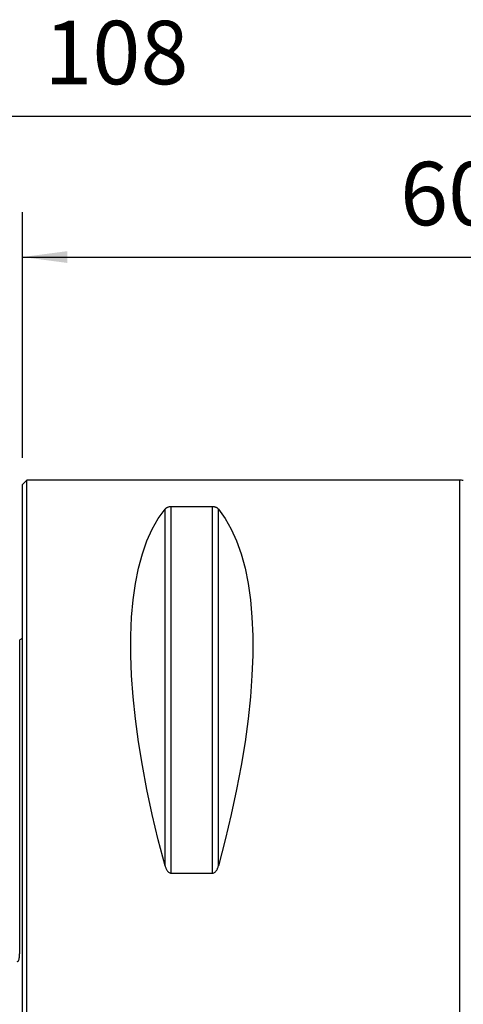
# Model space of a CAD drawing. Extents: x -77 to 76, y -52 to 73.
# Drawn here: x 0 to 31, y 3 to 73 of the extents above; entities that cross this region are included whole.
import ezdxf

# ---------------------------------------------------------------- set-up
doc = ezdxf.new("R2010")
doc.units = 0
doc.header["$MEASUREMENT"] = 0
doc.layers.get('0').update_dxf_attribs({"linetype": 'CONTINUOUS'})
for name, color, linetype in [('1', 4, 'CONTINUOUS'), ('2', 7, 'CONTINUOUS'), ('SK1', 4, 'CONTINUOUS'), ('SK2', 7, 'CONTINUOUS')]:
    doc.layers.add(name, color=color, linetype=linetype)
doc.styles.add('SANDVIK_STYLE', font='simplex.shx', dxfattribs={"height": 3})
doc.styles.get("Standard").update_dxf_attribs({"font": 'simplex.shx'})
doc.dimstyles.new('SANDVIK_DIM', dxfattribs={"dimscale": 0, "dimtxt": 4.5, "dimasz": 4.57, "dimexe": 5, "dimexo": 0, "dimgap": 2.3, "dimtad": 1, "dimdsep": 46, "dimtxsty": 'SANDVIK_STYLE', "dimcen": 0.09, "dimclrd": 256, "dimclre": 256, "dimclrt": 256, "dimadec": 0, "dimazin": 0, "dimtfac": 1, "dimtofl": 0, "dimtmove": 2, "dimatfit": 3, "dimfxl": 1, "dimtolj": 1, "dimtzin": 0, "dimarcsym": 0})

# ---------------------------------------------------------------- blocks, each defined once
blk = doc.blocks.new('*D1')
for p, q in [((-48, 27.9875), (-48, 68.994778)), ((60, 43.5875), (60, 68.994778)), ((-48, 65.819778), (60, 65.819778))]:
    blk.add_line(p, q)
for points in [[(-48, 65.819778), (-44.825, 66.237775), (-44.825, 65.401782)], [(60, 65.819778), (56.825, 65.401782), (56.825, 66.237775)]]:
    blk.add_solid(points)
blk.add_text('108', height=4.5).set_placement((1.544408, 68.069778))
blk = doc.blocks.new('*D3')
for p, q in [((0, 41.5875), (0, 58.994778)), ((60, 43.5875), (60, 58.994778)), ((0, 55.819778), (60, 55.819778))]:
    blk.add_line(p, q)
for points in [[(0, 55.819778), (3.175, 56.237775), (3.175, 55.401782)], [(60, 55.819778), (56.825, 55.401782), (56.825, 56.237775)]]:
    blk.add_solid(points)
blk.add_text('60', height=4.5).set_placement((26.767105, 58.069778))

msp = doc.modelspace()

# ---------------------------------------------------------------- linework, layer by layer
at = {"layer": '1'}
for p, q in [((0.3, 40), (0, 39.7)), ((31, 40), (0.3, 40)), ((0.3, -40), (0.3, 40)), ((31, -40), (31, 40)), ((0, -39.7), (0, 39.7)), ((10.105662, 12.6576), (10.105662, 37.944501)), ((10.538675, 12.13309), (10.538675, 38.115458)), ((13.461325, 38.115458), (10.538675, 38.115458)), ((13.461325, 12.13309), (13.461325, 38.115458)), ((13.894338, 12.6576), (13.894338, 37.944501)), ((10.538675, 12.13309), (13.461325, 12.13309)), ((31, 5.489758), (31, 5.489758))]:
    msp.add_line(p, q, dxfattribs=at)
for points in [[(10.105662, 12.6576, 0), (9.626849, 14.492797, 0), (9.198325, 16.293513, 0), (8.821108, 18.055465, 0), (8.496097, 19.774459, 0), (8.224064, 21.446407, 0), (8.005657, 23.067331, 0), (7.841395, 24.633374, 0), (7.73167, 26.14081, 0), (7.676742, 27.586053, 0), (7.676742, 28.965664, 0), (7.73167, 30.276361, 0), (7.841395, 31.515026, 0), (8.005657, 32.678712, 0), (8.224064, 33.76465, 0), (8.496097, 34.770257, 0), (8.821108, 35.693139, 0), (9.198325, 36.531102, 0), (9.626849, 37.282152, 0), (10.105662, 37.944501, 0)], [(10.538675, 38.115458, 0), (10.488859, 38.113811, 0), (10.441274, 38.109124, 0), (10.397331, 38.101958, 0), (10.357151, 38.092826, 0), (10.32091, 38.082318, 0), (10.288409, 38.070763, 0), (10.259128, 38.05837, 0), (10.232592, 38.045354, 0), (10.208643, 38.031908, 0), (10.187024, 38.018085, 0), (10.16744, 38.003925, 0), (10.149626, 37.989457, 0), (10.133453, 37.974702, 0), (10.118829, 37.959703, 0), (10.105662, 37.944501, 0)], [(13.894338, 37.944501, 0), (13.881201, 37.959674, 0), (13.866642, 37.974617, 0), (13.85054, 37.989317, 0), (13.83277, 38.003763, 0), (13.813154, 38.017957, 0), (13.79145, 38.031844, 0), (13.767419, 38.045346, 0), (13.740814, 38.058389, 0), (13.711354, 38.070826, 0), (13.678759, 38.0824, 0), (13.642753, 38.092849, 0), (13.602846, 38.101912, 0), (13.558817, 38.109111, 0), (13.511286, 38.113793, 0), (13.461325, 38.115458, 0)], [(13.894338, 37.944501, 0), (14.373151, 37.282152, 0), (14.801675, 36.531102, 0), (15.178892, 35.693139, 0), (15.503903, 34.770257, 0), (15.775936, 33.76465, 0), (15.994343, 32.678712, 0), (16.158605, 31.515026, 0), (16.26833, 30.276361, 0), (16.323258, 28.965664, 0), (16.323258, 27.586053, 0), (16.26833, 26.14081, 0), (16.158605, 24.633374, 0), (15.994343, 23.067331, 0), (15.775936, 21.446407, 0), (15.503903, 19.774459, 0), (15.178892, 18.055465, 0), (14.801675, 16.293513, 0), (14.373151, 14.492797, 0), (13.894338, 12.6576, 0)], [(10.105662, 12.6576, 0), (10.118799, 12.612024, 0), (10.133358, 12.566959, 0), (10.14946, 12.522452, 0), (10.16723, 12.478543, 0), (10.186846, 12.435228, 0), (10.20855, 12.392693, 0), (10.232581, 12.351179, 0), (10.259186, 12.31093, 0), (10.288646, 12.272413, 0), (10.321241, 12.23645, 0), (10.357247, 12.203887, 0), (10.397154, 12.175562, 0), (10.441183, 12.153009, 0), (10.488714, 12.138319, 0), (10.538675, 12.13309, 0)], [(13.461325, 12.13309, 0), (13.511141, 12.138263, 0), (13.558726, 12.152969, 0), (13.602669, 12.175417, 0), (13.642849, 12.203959, 0), (13.67909, 12.236705, 0), (13.711591, 12.272608, 0), (13.740872, 12.310991, 0), (13.767408, 12.351156, 0), (13.791357, 12.392496, 0), (13.812976, 12.434837, 0), (13.83256, 12.478049, 0), (13.850374, 12.522027, 0), (13.866547, 12.5667, 0), (13.881171, 12.611936, 0), (13.894338, 12.6576, 0)]]:
    msp.add_polyline3d(points, dxfattribs=at)
msp.add_arc((31, 39), 1, 75.522488, 90, dxfattribs=at)
at = {"layer": 'SK1'}
msp.add_line((-0.2, 6.576573), (-0.2, 28.683485), dxfattribs=at)
msp.add_polyline3d([(-0.394977, 5.882469, 0), (-0.364849, 5.865883, 0), (-0.331028, 5.870235, 0), (-0.304321, 5.89374, 0), (-0.285263, 5.923982, 0), (-0.270782, 5.956519, 0), (-0.259247, 5.989895, 0), (-0.24967, 6.02382, 0), (-0.241618, 6.058147, 0), (-0.234733, 6.092721, 0), (-0.228809, 6.127333, 0), (-0.223715, 6.161942, 0), (-0.219309, 6.196546, 0), (-0.215489, 6.231142, 0), (-0.212204, 6.265731, 0), (-0.209407, 6.30031, 0), (-0.207048, 6.33488, 0), (-0.205079, 6.36944, 0), (-0.203457, 6.40399, 0), (-0.202168, 6.438528, 0), (-0.201194, 6.473056, 0), (-0.20052, 6.507572, 0), (-0.200127, 6.542078, 0), (-0.2, 6.576573, 0)], dxfattribs=at)
at = {"layer": 'SK1', "extrusion": (0, 0, -1)}
msp.add_arc((0.6, 29.6), 1, 233.130102, 246.421822, dxfattribs=at)

# ---------------------------------------------------------------- dimensions: what is measured, and where the dimension line sits
at = {"layer": '2'}
dim = msp.add_linear_dim(base=(60, 55.819778), p1=(0, 41.5875), p2=(60, 43.5875), text='60', dimstyle='SANDVIK_DIM', dxfattribs=at)
dim.commit()
dim.dimension.update_dxf_attribs({"geometry": '*D3', "text_midpoint": (26.767105, 58.069778)})
at = {"layer": 'SK2'}
dim = msp.add_linear_dim(base=(60, 65.819778), p1=(-48, 27.9875), p2=(60, 43.5875), text='108', dimstyle='SANDVIK_DIM', dxfattribs=at)
dim.commit()
dim.dimension.update_dxf_attribs({"geometry": '*D1', "text_midpoint": (1.544408, 68.069778)})

doc.saveas('drawing.dxf')
